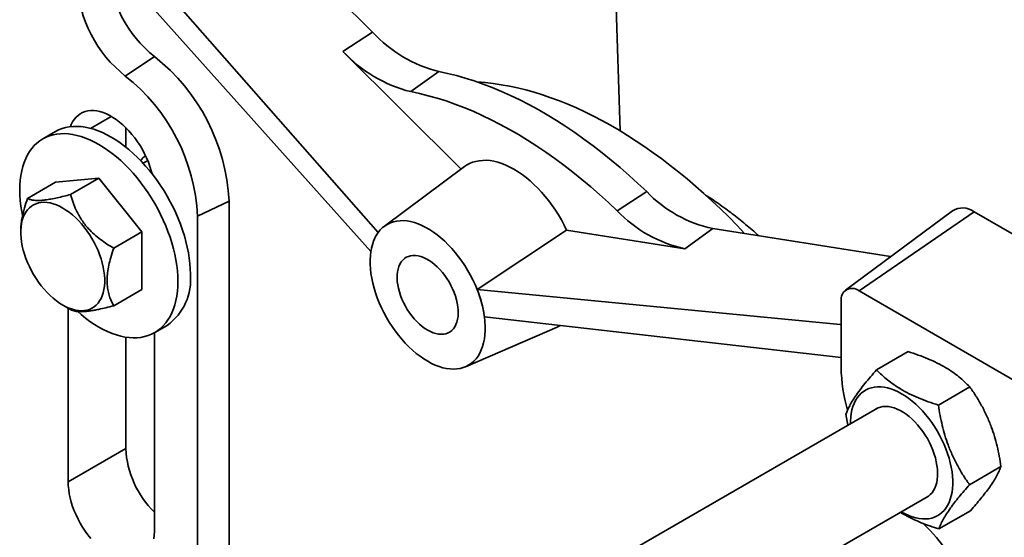
# Model space of a CAD drawing. Units: inches. Extents: x 0.1 to 8.4, y 0.1 to 10.9.
# Drawn here: x 7 to 7.6, y 8.8 to 9.1 of the extents above; entities that cross this region are included whole.
import ezdxf

# ---------------------------------------------------------------- set-up
doc = ezdxf.new("R2010")
doc.units = ezdxf.units.IN
doc.header["$MEASUREMENT"] = 0

msp = doc.modelspace()

# ---------------------------------------------------------------- linework, layer by layer
at = {"color": 7, "linetype": 'Continuous', "lineweight": 35}
for p, q in [((7.35332054, 9.01804842), (7.34684885, 9.21981691)), ((7.20125543, 9.0786331), (7.06993196, 9.2096397)), ((7.20468184, 8.95564054), (7.01329494, 9.17336422)), ((6.9988325, 9.16901418), (7.20017859, 8.94396609)), ((7.18300623, 9.06694466), (7.20125543, 9.0786331)), ((7.18300623, 9.06694466), (7.25561062, 8.99451546)), ((7.06717279, 9.06373436), (7.0492241, 9.05178162)), ((7.22471779, 9.0421611), (7.24187006, 9.05450129)), ((7.04946157, 9.02008389), (7.04946157, 9.00814096)), ((7.00625053, 9.01758287), (6.99854307, 9.01313345)), ((7.06300007, 8.9998269), (7.06014808, 8.99818048)), ((7.2577232, 8.99608531), (7.20846375, 8.95948062)), ((7.03291527, 8.98894984), (7.00639877, 8.98657887)), ((7.01559578, 8.97895151), (7.03291527, 8.98894984)), ((7.05943178, 8.95596356), (7.03291527, 8.98894984)), ((6.98907928, 8.97658054), (7.00639877, 8.98657887)), ((7.35150244, 8.96896988), (7.3697055, 8.98070346)), ((7.11300445, 8.97494249), (7.09365575, 8.96570206)), ((7.11300445, 8.97494249), (7.11300445, 8.67639476)), ((7.09365575, 8.96570206), (7.09365575, 8.66715432)), ((7.55764615, 8.96899876), (7.49196687, 8.9201925)), ((7.50024215, 8.91975291), (7.57095282, 8.9682919)), ((7.67701884, 8.90706129), (7.57095282, 8.9682919)), ((7.39321399, 8.9455943), (7.41032013, 8.95794261)), ((7.51966696, 8.94077644), (7.41032013, 8.95794261)), ((6.98497323, 8.95656093), (6.98497255, 8.95574437)), ((7.04211228, 8.94596523), (7.05943178, 8.95596356)), ((7.05943178, 8.92060631), (7.05943178, 8.95596356)), ((7.26547237, 8.92054692), (7.32048469, 8.95701195)), ((7.39321399, 8.9455943), (7.32048469, 8.95701195)), ((7.20018487, 8.94396913), (7.20017859, 8.94396609)), ((7.04211228, 8.91060798), (7.05943178, 8.92060631)), ((7.26547237, 8.92054692), (7.48855409, 8.89900295)), ((7.59705839, 8.86386209), (7.50024215, 8.91975291)), ((7.01080341, 8.91099915), (7.01560667, 8.90823071)), ((7.01410623, 8.90909552), (7.01410623, 8.80238643)), ((7.4892486, 8.91340441), (7.4892486, 8.87257737)), ((7.4892486, 8.87883916), (7.26996286, 8.90368049)), ((7.06728748, 8.89405173), (7.07499494, 8.89850115)), ((7.25834785, 8.87306944), (7.31468046, 8.89742175)), ((7.04946157, 8.89125517), (7.04946157, 8.82279664)), ((7.06713924, 8.77177113), (7.06713924, 8.89396689)), ((7.5110286, 8.87118513), (7.53039213, 8.88236346)), ((7.54899531, 8.84946263), (7.56835885, 8.86064096)), ((7.51166568, 8.8476784), (7.207574, 8.67213001)), ((7.49219164, 8.84399309), (7.49336504, 8.83711367)), ((7.04946157, 8.82279664), (7.01410623, 8.80238643)), ((7.56812507, 8.80054809), (7.58748861, 8.81172642)), ((7.239826, 8.61858187), (7.54291314, 8.79355035)), ((7.54928812, 8.77335605), (7.56865166, 8.78453438))]:
    msp.add_line(p, q, dxfattribs=at)
at = {"color": 8, "linetype": 'Continuous', "lineweight": 35}
for p, q in [((7.04062705, 9.02693516), (7.02787538, 9.01957377)), ((7.48855409, 8.89900295), (7.4892486, 8.89950429))]:
    msp.add_line(p, q, dxfattribs=at)
at = {"color": 7, "linetype": 'Continuous', "lineweight": 35, "flags": 128}
for points in [[(7.3697055, 8.98070346), (7.36431424, 8.98578212), (7.35887771, 8.99071302), (7.35340011, 8.99549235), (7.3478857, 9.00011642), (7.34233872, 9.00458166), (7.33676347, 9.0088846), (7.33116426, 9.01302191), (7.32554543, 9.01699041), (7.31991131, 9.02078702), (7.31426627, 9.0244088), (7.30861467, 9.02785295), (7.30296089, 9.03111681), (7.29730929, 9.03419786), (7.29166425, 9.0370937), (7.28603014, 9.03980211), (7.2804113, 9.04232098), (7.27481209, 9.04464836), (7.26923684, 9.04678247), (7.26368987, 9.04872164), (7.25817545, 9.05046438), (7.25269786, 9.05200934), (7.24726133, 9.05335532), (7.24187006, 9.05450129)], [(7.22471779, 9.0421611), (7.23006473, 9.04102455), (7.23545658, 9.03968963), (7.24088914, 9.03815737), (7.24635823, 9.03642896), (7.25185962, 9.03450573), (7.25738904, 9.03238916), (7.26294222, 9.03008091), (7.26851487, 9.02758274), (7.27410267, 9.0248966), (7.27970131, 9.02202456), (7.28530646, 9.01896884), (7.29091377, 9.01573181), (7.29651891, 9.01231596), (7.30211755, 9.00872395), (7.30770535, 9.00495855), (7.313278, 9.00102268), (7.31883119, 8.99691937), (7.32436061, 8.9926518), (7.32986199, 8.98822327), (7.33533108, 8.9836372), (7.34076365, 8.97889715), (7.34615549, 8.97400678), (7.35150244, 8.96896988)], [(7.06574991, 8.99159323), (7.06521686, 8.99356586), (7.06438592, 8.996186), (7.06341552, 8.99880691), (7.06231137, 9.0014132), (7.06107993, 9.0039896), (7.05972845, 9.00652097), (7.05826485, 9.00899246), (7.05669772, 9.01138957), (7.05503625, 9.01369823), (7.0532902, 9.01590489), (7.05146981, 9.0179966), (7.04958576, 9.01996109), (7.04764912, 9.02178683), (7.04567125, 9.02346311), (7.04366374, 9.02498008), (7.04163839, 9.02632885), (7.03960708, 9.0275015), (7.03758173, 9.02849115), (7.03557423, 9.02929199), (7.03359636, 9.02989932), (7.03165971, 9.03030958), (7.02977567, 9.03052036), (7.02795528, 9.03053042), (7.02620923, 9.03033971), (7.02454776, 9.02994934), (7.02298063, 9.02936161), (7.02151702, 9.02857996), (7.02016554, 9.02760897), (7.01893411, 9.02645436), (7.01782996, 9.02512289), (7.01685956, 9.02362238), (7.01602862, 9.02196163), (7.01549557, 9.02060445)], [(7.08923633, 8.92997798), (7.08915985, 8.93316977), (7.08893066, 8.93643981), (7.08854947, 8.93977783), (7.08801749, 8.94317331), (7.08733638, 8.94661557), (7.0865083, 8.95009378), (7.08553584, 8.953597), (7.08442207, 8.95711421), (7.08317049, 8.96063433), (7.08178504, 8.9641463), (7.08027008, 8.96763906), (7.07863037, 8.97110163), (7.07687108, 8.97452311), (7.07499774, 8.97789273), (7.07301624, 8.98119989), (7.07093282, 8.98443419), (7.06875403, 8.98758545), (7.06648673, 8.99064376), (7.06413805, 8.99359949), (7.06171539, 8.99644334), (7.05922635, 8.99916637), (7.05667879, 9.00176), (7.05408071, 9.00421608), (7.05144028, 9.00652688), (7.04876582, 9.00868513), (7.04606573, 9.01068404), (7.04334852, 9.01251732), (7.04062274, 9.01417919), (7.03789695, 9.01566444), (7.03517974, 9.01696839), (7.03247966, 9.01808693), (7.0298052, 9.01901655), (7.02716477, 9.01975432), (7.02456669, 9.02029792), (7.02201912, 9.02064564), (7.01953009, 9.02079639), (7.01710743, 9.02074969), (7.01475875, 9.02050569), (7.01249145, 9.02006515), (7.01031266, 9.01942946), (7.00822924, 9.01860063), (7.00625053, 9.01758287)], [(7.08152887, 8.92552856), (7.08145239, 8.92872035), (7.08122319, 8.93199039), (7.08084201, 8.9353284), (7.08031002, 8.93872388), (7.07962892, 8.94216614), (7.07880083, 8.94564436), (7.07782838, 8.94914758), (7.07671461, 8.95266478), (7.07546303, 8.95618491), (7.07407758, 8.95969688), (7.07256262, 8.96318964), (7.07092291, 8.96665221), (7.06916362, 8.97007368), (7.06729027, 8.9734433), (7.06530877, 8.97675047), (7.06322535, 8.97998477), (7.06104656, 8.98313603), (7.05877926, 8.98619433), (7.05643059, 8.98915006), (7.05400792, 8.99199392), (7.05151889, 8.99471694), (7.04897133, 8.99731058), (7.04637324, 8.99976666), (7.04373282, 9.00207746), (7.04105835, 9.00423571), (7.03835827, 9.00623462), (7.03564106, 9.00806789), (7.03291527, 9.00972977), (7.03018949, 9.01121502), (7.02747228, 9.01251897), (7.0247722, 9.01363751), (7.02209773, 9.01456713), (7.01945731, 9.0153049), (7.01685922, 9.0158485), (7.01431166, 9.01619622), (7.01182263, 9.01634697), (7.00939996, 9.01630027), (7.00705128, 9.01605626), (7.00478398, 9.01561572), (7.0026052, 9.01498004), (7.00052177, 9.01415121), (6.99854027, 9.01313184), (6.99666693, 9.01192513), (6.99490764, 9.01053489), (6.99326793, 9.00896549), (6.99175297, 9.00722186), (6.99036752, 9.0053095), (6.98911594, 9.00323441), (6.98800217, 9.00100314), (6.98702972, 8.99862269), (6.98620163, 8.99610057), (6.98552053, 8.99344469), (6.98498854, 8.99066343), (6.98460736, 8.98776553), (6.98437816, 8.9847601), (6.98430168, 8.98165662), (6.98437816, 8.97846483), (6.98460736, 8.97519479), (6.98498854, 8.97185677), (6.98552053, 8.9684613), (6.98599932, 8.96597095)], [(7.32048469, 8.95701195), (7.31892732, 8.9601753), (7.31725138, 8.96329125), (7.3154633, 8.9663478), (7.31356998, 8.9693332), (7.3115787, 8.97223596), (7.30949712, 8.9750449), (7.30733324, 8.97774923), (7.3050954, 8.98033854), (7.30279221, 8.98280286), (7.30043252, 8.9851327), (7.29802542, 8.98731912), (7.29558017, 8.98935369), (7.29310618, 8.99122858), (7.29061296, 8.99293659), (7.28811011, 8.99447114), (7.28560726, 8.99582632), (7.28311405, 8.99699692), (7.28064005, 8.99797844), (7.2781948, 8.99876709), (7.2757877, 8.99935986), (7.27342801, 8.99975444), (7.27112482, 8.99994934), (7.26888698, 8.99994379), (7.26672311, 8.99973782), (7.26464152, 8.99933221), (7.26265024, 8.99872854), (7.26075692, 8.99792913), (7.25896885, 8.99693704), (7.2577232, 8.99608531)], [(7.01078283, 8.97062058), (7.01275859, 8.96939254), (7.01472276, 8.96799681), (7.0166638, 8.96644157), (7.01857033, 8.96473594), (7.02043116, 8.96288994), (7.02223537, 8.96091441), (7.02397238, 8.95882092), (7.02563198, 8.95662178), (7.02720444, 8.95432987), (7.02868053, 8.95195867), (7.03005159, 8.94952207), (7.03130958, 8.94703438), (7.0324471, 8.94451019), (7.03345749, 8.94196433), (7.03433482, 8.93941173), (7.03507394, 8.93686736), (7.0356705, 8.93434617), (7.03612101, 8.93186295), (7.03642283, 8.92943226), (7.03657419, 8.92706837), (7.03657419, 8.92478516), (7.03642283, 8.92259603), (7.03612101, 8.92051382), (7.0356705, 8.91855074), (7.03507394, 8.91671833), (7.03433482, 8.91502733), (7.03345749, 8.91348767), (7.0324471, 8.91210838), (7.03130958, 8.91089755), (7.03005159, 8.9098623), (7.02868053, 8.9090087), (7.02720444, 8.90834175), (7.02563198, 8.90786537), (7.02397238, 8.90758236), (7.02223537, 8.90749438), (7.02043116, 8.90760194), (7.01857033, 8.90790441), (7.0166638, 8.90840002), (7.01472276, 8.90908586), (7.01275859, 8.9099579), (7.01078283, 8.91101102), (7.00880707, 8.91223906), (7.00684291, 8.91363479), (7.00490187, 8.91519004), (7.00299533, 8.91689566), (7.0011345, 8.91874166), (6.99933029, 8.9207172), (6.99759329, 8.92281068), (6.99593369, 8.92500983), (6.99436123, 8.92730173), (6.99288513, 8.92967294), (6.99151407, 8.93210954), (6.99025609, 8.93459723), (6.98911856, 8.93712141), (6.98810817, 8.93966727), (6.98723084, 8.94221988), (6.98649173, 8.94476424), (6.98589516, 8.94728543), (6.98544465, 8.94976866), (6.98514283, 8.95219935), (6.98499148, 8.95456323), (6.98499148, 8.95684644), (6.98514283, 8.95903557), (6.98544465, 8.96111779), (6.98589516, 8.96308086), (6.98649173, 8.96491327), (6.98723084, 8.96660427), (6.98810817, 8.96814394), (6.98911856, 8.96952323), (6.99025609, 8.97073405), (6.99151407, 8.9717693), (6.99288513, 8.97262291), (6.99436123, 8.97328986), (6.99593369, 8.97376623), (6.99759329, 8.97404924), (6.99933029, 8.97413723), (7.0011345, 8.97402967), (7.00299533, 8.9737272), (7.00490187, 8.97323159), (7.00684291, 8.97254575), (7.00880707, 8.97167371), (7.01078283, 8.97062058)], [(7.26547237, 8.92054692), (7.26420004, 8.92357627), (7.26279799, 8.92657741), (7.26127245, 8.92953694), (7.25963022, 8.9324417), (7.25787862, 8.93527874), (7.25602545, 8.93803543), (7.25407896, 8.94069948), (7.25204783, 8.94325903), (7.24994111, 8.94570268), (7.24776817, 8.94801953), (7.2455387, 8.95019928), (7.24326262, 8.95223221), (7.24095009, 8.95410927), (7.23861139, 8.95582209), (7.23625695, 8.95736304), (7.23389726, 8.95872527), (7.23154281, 8.95990269), (7.22920412, 8.96089007), (7.22689158, 8.96168302), (7.22461551, 8.96227798), (7.22238604, 8.96267233), (7.2202131, 8.96286429), (7.21810637, 8.96285302), (7.21607524, 8.96263856), (7.21412876, 8.96222187), (7.21227559, 8.96160481), (7.21052399, 8.96079012), (7.20888176, 8.95978144), (7.20735622, 8.95858326), (7.20595416, 8.9572009), (7.20468184, 8.95564054)], [(7.20018487, 8.94396913), (7.19988248, 8.94144569), (7.19973636, 8.93881477), (7.19974717, 8.93608806), (7.19991484, 8.93327765), (7.20023864, 8.93039603), (7.20071714, 8.927456), (7.2013482, 8.92447061), (7.20212902, 8.92145311), (7.20305614, 8.9184169), (7.20412544, 8.91537546), (7.20533217, 8.91234231), (7.20667097, 8.9093309), (7.20813591, 8.9063546), (7.20972047, 8.90342664), (7.21141761, 8.90056002), (7.21321982, 8.89776745), (7.21511907, 8.89506135), (7.21710694, 8.89245372), (7.2191746, 8.88995615), (7.22131287, 8.88757973), (7.22351226, 8.885335), (7.225763, 8.88323194), (7.2280551, 8.88127988), (7.23037837, 8.87948749), (7.23272251, 8.87786273), (7.2350771, 8.87641281), (7.2374317, 8.87514418), (7.23977583, 8.87406245), (7.24209911, 8.87317245), (7.24439121, 8.87247811), (7.24664194, 8.87198252), (7.24884133, 8.87168789), (7.25097961, 8.87159552), (7.25304727, 8.87170581), (7.25503514, 8.87201829), (7.25693439, 8.87253157), (7.25873659, 8.87324335), (7.26043374, 8.87415049), (7.2620183, 8.87524896), (7.26348323, 8.87653388), (7.26482204, 8.87799953), (7.26602877, 8.87963943), (7.26709807, 8.88144628), (7.26802519, 8.88341206), (7.26880601, 8.88552804), (7.26943707, 8.88778483), (7.26991556, 8.8901724), (7.27023937, 8.89268017), (7.27040704, 8.89529698), (7.27041784, 8.89801122), (7.27027173, 8.90081084), (7.26996934, 8.90368341)], [(7.2350771, 8.89555253), (7.23678493, 8.89465648), (7.2384786, 8.89394756), (7.24014409, 8.89343164), (7.24176759, 8.89311301), (7.24333565, 8.89299431), (7.24483528, 8.89307651), (7.24625405, 8.89335893), (7.24758021, 8.89383924), (7.24880276, 8.89451345), (7.24991157, 8.89537598), (7.25089746, 8.89641969), (7.25175226, 8.89763591), (7.25246888, 8.89901458), (7.25304139, 8.90054427), (7.25346504, 8.90221231), (7.25373633, 8.90400486), (7.25385299, 8.90590709), (7.25381408, 8.90790322), (7.2536199, 8.90997672), (7.25327207, 8.91211041), (7.25277348, 8.9142866), (7.25212824, 8.91648726), (7.25134172, 8.91869416), (7.25042042, 8.920889), (7.24937198, 8.92305361), (7.24820509, 8.92517004), (7.24692941, 8.92722076), (7.24555553, 8.92918878), (7.24409481, 8.93105778), (7.24255938, 8.93281229), (7.24096194, 8.93443775), (7.23931574, 8.93592071), (7.23763442, 8.93724888), (7.2359319, 8.93841124), (7.2342223, 8.93939817), (7.23251979, 8.94020149), (7.23083847, 8.94081454), (7.22919227, 8.94123224), (7.22759483, 8.94145114), (7.22605939, 8.94146941), (7.22459868, 8.94128691), (7.22322479, 8.94090515), (7.22194912, 8.94032729), (7.22078223, 8.93955812), (7.21973379, 8.93860401), (7.21881249, 8.93747288), (7.21802597, 8.93617408), (7.21738073, 8.93471839), (7.21688213, 8.93311787), (7.21653431, 8.93138578), (7.21634013, 8.92953647), (7.21630121, 8.92758527), (7.21641788, 8.92554834), (7.21668916, 8.92344257), (7.21711282, 8.9212854), (7.21768532, 8.9190947), (7.21840195, 8.91688864), (7.21925675, 8.91468548), (7.22024264, 8.91250349), (7.22135145, 8.91036075), (7.222574, 8.90827501), (7.22390015, 8.90626356), (7.22531892, 8.90434306), (7.22681855, 8.90252943), (7.22838661, 8.90083769), (7.23001012, 8.89928186), (7.2316756, 8.89787484), (7.23336928, 8.89662829), (7.2350771, 8.89555253)], [(7.01994329, 8.90697944), (7.02209773, 8.90510772), (7.0247722, 8.90294947), (7.02747228, 8.90095056), (7.03018949, 8.89911728), (7.03291527, 8.89745541), (7.03564106, 8.89597016), (7.03835827, 8.89466621), (7.04105835, 8.89354767), (7.04373282, 8.89261805), (7.04637324, 8.89188028), (7.04897133, 8.89133668), (7.05151889, 8.89098896), (7.05400792, 8.89083821), (7.05643059, 8.89088491), (7.05877926, 8.89112892), (7.06104656, 8.89156945), (7.06322535, 8.89220514), (7.06530877, 8.89303397), (7.06729027, 8.89405334), (7.06916362, 8.89526005), (7.07092291, 8.89665029), (7.07256262, 8.89821969), (7.07407758, 8.89996332), (7.07546303, 8.90187568), (7.07671461, 8.90395076), (7.07782838, 8.90618204), (7.07880083, 8.90856248), (7.07962892, 8.91108461), (7.08031002, 8.91374049), (7.08084201, 8.91652175), (7.08122319, 8.91941965), (7.08145239, 8.92242507), (7.08152887, 8.92552856)], [(7.31468046, 8.89742175), (7.31616179, 8.89813904), (7.31662148, 8.89839487)], [(7.52618703, 8.78389457), (7.5264051, 8.78376781), (7.52860007, 8.78258919), (7.53078435, 8.78159334), (7.5329473, 8.78078511), (7.53507837, 8.78016843), (7.53716719, 8.77974632), (7.53920357, 8.77952082), (7.54117761, 8.77949304), (7.54307967, 8.77966312), (7.5449005, 8.78003021), (7.54663121, 8.78059255), (7.54826339, 8.78134737), (7.54978908, 8.78229102), (7.55120084, 8.78341888), (7.5524918, 8.78472547), (7.55365567, 8.78620442), (7.55468678, 8.78784853), (7.5555801, 8.78964978), (7.55633128, 8.7915994), (7.55693667, 8.79368789), (7.55739331, 8.79590507), (7.55769897, 8.79824015), (7.55785218, 8.80068175), (7.55785218, 8.80321797), (7.55769897, 8.80583646), (7.55739331, 8.80852446), (7.55693667, 8.81126887), (7.55633128, 8.81405632), (7.5555801, 8.81687324), (7.55468678, 8.81970589), (7.55365567, 8.82254049), (7.5524918, 8.82536321), (7.55120084, 8.82816031), (7.54978908, 8.83091816), (7.54826339, 8.83362333), (7.54663121, 8.83626263), (7.5449005, 8.8388232), (7.54307967, 8.84129258), (7.54117761, 8.84365873), (7.53920357, 8.84591012), (7.53716719, 8.84803579), (7.53507837, 8.85002537), (7.5329473, 8.85186918), (7.53078435, 8.85355823), (7.52860007, 8.8550843), (7.5264051, 8.85643994), (7.52421012, 8.85761856), (7.52202584, 8.85861441), (7.5198629, 8.85942264), (7.51773182, 8.86003932), (7.51564301, 8.86046143), (7.51360662, 8.86068693), (7.51163259, 8.86071471), (7.50973052, 8.86054463), (7.5079097, 8.86017754), (7.50617898, 8.85961521), (7.5045468, 8.85886038), (7.50302111, 8.85791674), (7.50160935, 8.85678887), (7.50031839, 8.85548228), (7.49915452, 8.85400333), (7.49812342, 8.85235922), (7.4972301, 8.85055798), (7.49647891, 8.84860836), (7.49587353, 8.84651987), (7.49541689, 8.84430268), (7.49511122, 8.8419676), (7.49495801, 8.839526), (7.49493957, 8.83802263)], [(7.54114452, 8.79252935), (7.5415558, 8.79272678), (7.54285271, 8.79350742), (7.54403425, 8.7944746), (7.54509214, 8.79562156), (7.54601895, 8.79694025), (7.54680818, 8.79842141), (7.5474543, 8.80005466), (7.54795278, 8.80182854), (7.54830011, 8.8037306), (7.54849387, 8.80574752), (7.54853269, 8.80786513), (7.5484163, 8.81006859), (7.54814551, 8.81234244), (7.54772224, 8.81467073), (7.54714944, 8.81703713), (7.54643113, 8.81942504), (7.54557235, 8.82181772), (7.54457913, 8.82419837), (7.54345844, 8.8265503), (7.54221812, 8.82885702), (7.54086689, 8.83110233), (7.53941422, 8.8332705), (7.5378703, 8.83534632), (7.53624596, 8.83731522), (7.53455259, 8.8391634), (7.53280208, 8.84087789), (7.53100669, 8.84244666), (7.52917903, 8.84385872), (7.52733191, 8.84510415), (7.52547829, 8.84617422), (7.52363117, 8.84706143), (7.5218035, 8.84775955), (7.52000812, 8.84826368), (7.5182576, 8.8485703), (7.51656423, 8.84867724), (7.51493989, 8.84858376), (7.51339597, 8.84829052), (7.5119433, 8.84779956), (7.51059207, 8.84711435), (7.50989706, 8.8466574)], [(7.01410623, 8.80238643), (7.01418404, 8.79999756), (7.014417, 8.79753287), (7.01480374, 8.79500683), (7.015342, 8.79243427), (7.01602862, 8.78983028), (7.01685956, 8.78721015), (7.01782996, 8.78458924), (7.01893411, 8.78198294), (7.02016554, 8.77940655), (7.02151702, 8.77687518), (7.02298063, 8.77440369), (7.02454776, 8.77200658), (7.02620923, 8.76969792), (7.02795528, 8.76749126)], [(7.06682848, 8.76727636), (7.06706144, 8.76947208), (7.06713924, 8.77177113)]]:
    msp.add_lwpolyline(points, dxfattribs=at)
at = {"color": 7, "linetype": 'Continuous', "lineweight": 35}
for centre, radius, start, end in [((7.1133166, 9.12217286), 0.07446012, 182.89789566, 231.70491092), ((7.09750649, 9.11304146), 0.07799972, 182.84647612, 231.75633046), ((7.26244638, 9.13537572), 0.08345093, 222.83988441, 255.72548965), ((7.24547625, 9.12459103), 0.08500357, 222.70034557, 255.86502848), ((6.99248634, 8.96895911), 0.12066655, 2.84224239, 51.76056419), ((6.97681908, 8.95990144), 0.11698058, 2.84224239, 51.76056419), ((7.06705082, 8.99410766), 0.01010579, 121.85043651, 146.05052613), ((7.4274167, 9.0360668), 0.07997301, 223.81049241, 257.65608582), ((7.56377465, 8.95876528), 0.01192823, 53.00247162, 120.91604743), ((7.41041994, 9.02519972), 0.08144365, 223.66289949, 257.80367874), ((7.22615497, 8.94069308), 0.02616337, 145.15819902, 171.70412458), ((7.23569931, 8.93849535), 0.0359338, 170.43221439, 171.23805403), ((7.05475174, 8.9266201), 0.03464769, 305.75062322, 5.56155717), ((7.49597289, 8.914453), 0.00680556, 51.14739915, 188.8633526), ((7.19906426, 8.89378715), 0.07159694, 8.42349303, 21.94743067), ((7.58764901, 8.87376815), 0.09840761, 180.69332518, 196.14097828), ((7.10818222, 8.82582673), 0.05879878, 182.95394962, 225.73128638), ((7.45057536, 8.68599815), 0.12722506, 2.90477475, 45.5061823)]:
    msp.add_arc(centre, radius, start, end, dxfattribs=at)
for centre, major_axis, ratio, start_param, end_param in [((7.35114983, 8.78521539), (-0.14649295, 0.24942545), 0.572322023, 5.088636631, 5.917162214), ((7.23258388, 8.91580055), (-0.02166573, 0.04517492), 0.55076137, 0.652007893, 0.665542222), ((7.23282401, 8.91577736), (-0.02656332, 0.04199686), 0.629979911, 4.075952129, 4.438903907), ((7.23258388, 8.91580055), (-0.02674005, 0.04227804), 0.629971034, 4.063657643, 4.077191972), ((7.48058901, 8.92834876), (-0.01729259, 0.02733975), 0.629979911, 2.686631691, 2.716898499)]:
    msp.add_ellipse(centre, major_axis=major_axis, ratio=ratio, start_param=start_param, end_param=end_param, dxfattribs=at)
for points, knots in [([(6.98907928, 8.97658054), (6.98844348, 8.97466438), (6.98741818, 8.97157435), (6.98632772, 8.96734356), (6.98560199, 8.96385272), (6.98514565, 8.96042107), (6.98494497, 8.95797134), (6.98498593, 8.95674221), (6.98499157, 8.95657296)], [0, 0, 0, 0, 0.278703879, 0.449443087, 0.620129734, 0.79604414, 0.971914964, 1, 1, 1, 1]), ([(7.01559578, 8.97895151), (7.01419855, 8.97858384), (7.01140472, 8.97784866), (7.00734807, 8.97689394), (7.00347632, 8.97610461), (7.0002731, 8.97559868), (6.99774872, 8.97533708), (6.99576416, 8.9752388), (6.99401, 8.97527422), (6.9922015, 8.97546521), (6.99048294, 8.97587157), (6.9895486, 8.97634349), (6.98907928, 8.97658054)], [0, 0, 0, 0, 0.10800432, 0.215959236, 0.327778037, 0.439521018, 0.516239937, 0.59296115, 0.672222234, 0.751503026, 0.87517725, 1, 1, 1, 1]), ([(7.04211228, 8.94596523), (7.04071505, 8.9467972), (7.03792122, 8.94846076), (7.03386458, 8.95129722), (7.02999282, 8.95445937), (7.02678961, 8.95762468), (7.02426523, 8.96063103), (7.02228067, 8.96339535), (7.02052651, 8.96629525), (7.01871801, 8.96986169), (7.01699944, 8.97409018), (7.01606511, 8.97732608), (7.01559578, 8.97895151)], [0, 0, 0, 0, 0.10800432, 0.215959236, 0.327778037, 0.439521018, 0.516239937, 0.59296115, 0.672222234, 0.751503026, 0.87517725, 1, 1, 1, 1]), ([(7.43869126, 8.95348868), (7.43762809, 8.95444419), (7.43527055, 8.95656299), (7.43151517, 8.95977175), (7.42744582, 8.96312124), (7.42339357, 8.96631378), (7.41920155, 8.96948149), (7.41503459, 8.97249519), (7.41096321, 8.97530111), (7.40798244, 8.97728749), (7.40635209, 8.97832411), (7.40592571, 8.97859521)], [0, 0, 0, 0, 0.102639196, 0.227597197, 0.355551776, 0.482899342, 0.600883592, 0.737048829, 0.857651383, 0.962771919, 1, 1, 1, 1]), ([(7.04211228, 8.91060798), (7.04168718, 8.91138108), (7.04083709, 8.91292706), (7.03969314, 8.91564007), (7.03874145, 8.91878816), (7.03811642, 8.92244914), (7.03792375, 8.92647876), (7.03825906, 8.93086384), (7.03906124, 8.93549177), (7.04031407, 8.94054522), (7.0414766, 8.94404922), (7.04211228, 8.94596523)], [0, 0, 0, 0, 0.09183432, 0.183644256, 0.294029333, 0.404699118, 0.514863032, 0.629908033, 0.745511768, 0.860844078, 1, 1, 1, 1]), ([(7.01559578, 8.908237), (7.01599792, 8.90803022), (7.016802, 8.90761675), (7.01843181, 8.90717048), (7.02048696, 8.90691111), (7.0227903, 8.90689755), (7.02516758, 8.90707423), (7.02747669, 8.90735987), (7.03001902, 8.90777946), (7.03327341, 8.90842315), (7.03728774, 8.90934211), (7.04049915, 8.91018473), (7.04211228, 8.91060798)], [0, 0, 0, 0, 0.10800432, 0.215959236, 0.327778037, 0.439521018, 0.516239937, 0.59296115, 0.672222234, 0.751503026, 0.87517725, 1, 1, 1, 1]), ([(7.53039213, 8.88236346), (7.53247953, 8.88168303), (7.53665373, 8.88032237), (7.54266686, 8.87798763), (7.54839166, 8.87537699), (7.55346616, 8.87260527), (7.55786095, 8.86974922), (7.56168006, 8.86686423), (7.56519488, 8.86382658), (7.56730412, 8.8617029), (7.56835885, 8.86064096)], [0, 0, 0, 0, 0.132306874, 0.264576338, 0.399804816, 0.535008891, 0.650198111, 0.765405299, 0.88269131, 1, 1, 1, 1]), ([(7.5110286, 8.87118513), (7.50976769, 8.86975223), (7.50724625, 8.86688684), (7.50377822, 8.86271383), (7.50064649, 8.85869404), (7.49807111, 8.85507556), (7.49604039, 8.85188669), (7.49445235, 8.84906681), (7.49315854, 8.84642538), (7.49251396, 8.8448039), (7.49219164, 8.84399309)], [0, 0, 0, 0, 0.132306463, 0.264575518, 0.399803552, 0.535007184, 0.650196818, 0.765404419, 0.88269087, 1, 1, 1, 1]), ([(7.54899531, 8.84946263), (7.54690791, 8.85014305), (7.54273371, 8.85150371), (7.53672058, 8.85383845), (7.53099578, 8.85644909), (7.52592128, 8.85922081), (7.52152649, 8.86207687), (7.51770738, 8.86496186), (7.51419257, 8.8679995), (7.51208332, 8.87012318), (7.5110286, 8.87118513)], [0, 0, 0, 0, 0.132306874, 0.264576338, 0.399804816, 0.535008891, 0.650198111, 0.765405299, 0.88269131, 1, 1, 1, 1]), ([(7.56835885, 8.86064096), (7.5696324, 8.85878572), (7.57217914, 8.85507577), (7.57568613, 8.84912332), (7.57885754, 8.84282679), (7.58147118, 8.8365027), (7.58353808, 8.83028622), (7.58516027, 8.82422983), (7.58648809, 8.81803511), (7.58715508, 8.81382945), (7.58748861, 8.81172642)], [0, 0, 0, 0, 0.132306447, 0.264575485, 0.399803503, 0.535007118, 0.650196767, 0.765404385, 0.882690853, 1, 1, 1, 1]), ([(7.56812507, 8.80054809), (7.56685152, 8.80240333), (7.56430478, 8.80611328), (7.56079779, 8.81206572), (7.55762638, 8.81836226), (7.55501274, 8.82468634), (7.55294583, 8.83090282), (7.55132365, 8.83695922), (7.54999583, 8.84315393), (7.54932884, 8.84735959), (7.54899531, 8.84946263)], [0, 0, 0, 0, 0.1323064471, 0.2645754854, 0.3998035026, 0.5350071176, 0.6501967671, 0.7654043848, 0.882690853, 1, 1, 1, 1]), ([(7.58748861, 8.81172642), (7.58712183, 8.81080969), (7.58638838, 8.80897648), (7.58484416, 8.80591406), (7.58286915, 8.80256204), (7.58052282, 8.79907578), (7.57789774, 8.79554379), (7.57509189, 8.79202089), (7.57201169, 8.7883482), (7.56977174, 8.78580574), (7.56865166, 8.78453438)], [0, 0, 0, 0, 0.1323064632, 0.2645755175, 0.3998035521, 0.5350071843, 0.6501968177, 0.7654044193, 0.8826908702, 1, 1, 1, 1]), ([(7.54928812, 8.77335605), (7.5496549, 8.77427278), (7.55038835, 8.77610598), (7.55193257, 8.7791684), (7.55390758, 8.78252043), (7.55625391, 8.78600668), (7.55887899, 8.78953867), (7.56168484, 8.79306158), (7.56476504, 8.79673426), (7.56700499, 8.79927673), (7.56812507, 8.80054809)], [0, 0, 0, 0, 0.132306463, 0.264575518, 0.399803552, 0.535007184, 0.650196818, 0.765404419, 0.88269087, 1, 1, 1, 1]), ([(7.52566682, 8.78359426), (7.52667317, 8.78297302), (7.52910309, 8.78147297), (7.53340344, 8.77935426), (7.53842696, 8.77716497), (7.54373174, 8.77516054), (7.54743588, 8.77395758), (7.54928812, 8.77335605)], [0, 0, 0, 0, 0.1490230158, 0.359830004, 0.5706698756, 0.7853141859, 1, 1, 1, 1])]:
    msp.add_open_spline(points, degree=3, knots=knots, dxfattribs=at)

doc.saveas('drawing.dxf')
